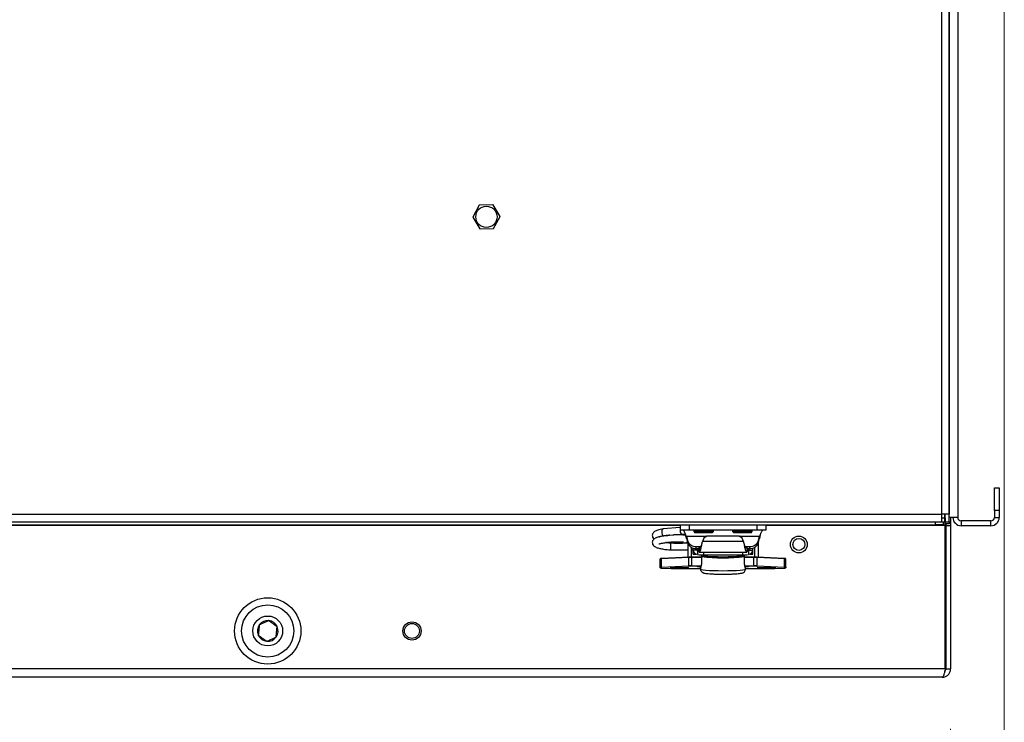
# Model space of a CAD drawing. Units: inches. Extents: x 0.4 to 16.6, y 0.2 to 10.8.
# Drawn here: x 6.3 to 6.9, y 6.5 to 7 of the extents above; entities that cross this region are included whole.
import ezdxf

# ---------------------------------------------------------------- set-up
doc = ezdxf.new("R2010")
doc.units = ezdxf.units.IN
doc.header["$MEASUREMENT"] = 0
doc.styles.add('SLDTEXTSTYLE0', font='TXT', dxfattribs={"width": 0.75})
doc.dimstyles.new('SLDDIMSTYLE0', dxfattribs={"dimtxt": 0.137795, "dimasz": 0.14, "dimexe": 0, "dimexo": 0.0625, "dimgap": 0.034449, "dimtad": 1, "dimlfac": 20, "dimrnd": 1e-09, "dimzin": 12, "dimdsep": 46, "dimtxsty": 'SLDTEXTSTYLE0', "dimblk1": 'CLOSED', "dimblk2": 'CLOSED', "dimsah": 1, "dimcen": 0.09, "dimadec": 0, "dimazin": 3, "dimtfac": 1, "dimtofl": 0, "dimtmove": 0, "dimatfit": 3, "dimldrblk": 'CLOSED', "dimfxl": 0, "dimfrac": 2, "dimtolj": 1, "dimtzin": 12, "dimarcsym": 0})
doc.dimstyles.new('SLDDIMSTYLE1', dxfattribs={"dimtxt": 0.137795, "dimasz": 0.14, "dimexe": 0, "dimexo": 0.0625, "dimgap": 0.034449, "dimtad": 1, "dimlfac": 20, "dimrnd": 1e-09, "dimzin": 4, "dimdsep": 46, "dimtxsty": 'SLDTEXTSTYLE0', "dimblk1": 'CLOSED', "dimblk2": 'CLOSED', "dimsah": 1, "dimcen": 0.09, "dimadec": 0, "dimazin": 1, "dimtfac": 1, "dimtofl": 0, "dimtmove": 0, "dimatfit": 3, "dimldrblk": 'CLOSED', "dimfxl": 0, "dimfrac": 2, "dimtolj": 1, "dimtzin": 12, "dimarcsym": 0})

# ---------------------------------------------------------------- blocks, each defined once
blk = doc.blocks.new('_Closed')
at = {"color": 0, "linetype": 'ByBlock', "lineweight": -2}
for p, q in [((-1, 0.166667), (0, 0)), ((-1, 0.166667), (-1, -0.166667)), ((0, 0), (-1, -0.166667)), ((0, 0), (-1, 0))]:
    blk.add_line(p, q, dxfattribs=at)
blk = doc.blocks.new('_D_6')
at = {"color": 7, "linetype": 'Continuous', "lineweight": 0}
for p, q in [((4.20922, 6.49499), (4.20922, 5.85956)), ((6.90922, 6.49499), (6.90922, 5.85956)), ((5.36994, 6.32385), (5.32796, 6.32385)), ((5.32796, 6.32385), (5.32796, 6.1051)), ((5.7772, 6.32385), (5.81919, 6.32385)), ((5.81919, 6.32385), (5.81919, 6.1051)), ((5.32796, 6.1051), (5.36994, 6.1051)), ((5.81919, 6.1051), (5.7772, 6.1051)), ((4.20922, 5.89893), (6.90922, 5.89893))]:
    blk.add_line(p, q, dxfattribs=at)
at = {"color": 7, "linetype": 'Continuous', "lineweight": 18, "xscale": 0.14, "yscale": 0.14, "rotation": 180.0000000000003}
blk.add_blockref('_Closed', (4.20922, 5.89893), dxfattribs=at)
at = {"color": 7, "linetype": 'Continuous', "lineweight": 18, "xscale": 0.14, "yscale": 0.14}
blk.add_blockref('_Closed', (6.90922, 5.89893), dxfattribs=at)
at = {"color": 7, "linetype": 'Continuous', "lineweight": 18, "char_height": 0.137795, "attachment_point": 1, "style": 'SLDTEXTSTYLE0'}
for s, insert in [('1372', (5.36994, 6.28273)), ('54.00', (5.34449, 6.07656))]:
    blk.add_mtext(s, dxfattribs=dict(at, insert=insert))
blk = doc.blocks.new('_D_7')
at = {"color": 7, "linetype": 'Continuous', "lineweight": 0}
for p, q in [((6.9446, 7.44089), (6.9446, 5.33952)), ((4.16082, 6.7763), (4.16082, 5.33952)), ((5.37041, 5.8038), (5.32843, 5.8038)), ((5.32843, 5.8038), (5.32843, 5.58505)), ((5.77767, 5.8038), (5.81966, 5.8038)), ((5.81966, 5.8038), (5.81966, 5.58505)), ((5.32843, 5.58505), (5.37041, 5.58505)), ((5.81966, 5.58505), (5.77767, 5.58505)), ((4.16082, 5.37889), (6.9446, 5.37889))]:
    blk.add_line(p, q, dxfattribs=at)
at = {"color": 7, "linetype": 'Continuous', "lineweight": 18, "xscale": 0.14, "yscale": 0.14, "rotation": 180.0000000000007}
blk.add_blockref('_Closed', (4.16082, 5.37889), dxfattribs=at)
at = {"color": 7, "linetype": 'Continuous', "lineweight": 18, "xscale": 0.14, "yscale": 0.14}
blk.add_blockref('_Closed', (6.9446, 5.37889), dxfattribs=at)
at = {"color": 7, "linetype": 'Continuous', "lineweight": 18, "char_height": 0.137795, "attachment_point": 1, "style": 'SLDTEXTSTYLE0'}
for s, insert in [('1414', (5.37041, 5.76268)), ('55.68', (5.34496, 5.55651))]:
    blk.add_mtext(s, dxfattribs=dict(at, insert=insert))

msp = doc.modelspace()

# ---------------------------------------------------------------- linework, layer by layer
at = {"color": 7, "linetype": 'Continuous', "lineweight": 25}
for p, q in [((6.90337, 6.63621), (6.90337, 7.58918)), ((6.90826, 7.58918), (6.90826, 6.63621)), ((6.90837, 6.63421), (6.90837, 7.4838)), ((6.91387, 7.48702), (6.91387, 6.63421)), ((6.91387, 6.93273), (6.91387, 6.93263)), ((6.91387, 6.92379), (6.91387, 6.92368)), ((6.59865, 6.83977), (6.59442, 6.832)), ((6.60759, 6.84005), (6.59876, 6.83983)), ((6.61231, 6.83245), (6.6077, 6.83999)), ((6.60808, 6.82456), (6.61231, 6.83233)), ((6.59443, 6.83188), (6.59904, 6.82434)), ((6.59914, 6.82428), (6.60798, 6.8245)), ((6.93807, 6.63871), (6.93807, 6.65371)), ((6.93807, 6.65371), (6.94122, 6.65371)), ((6.94122, 6.65371), (6.94122, 6.63871)), ((6.94122, 6.63871), (6.93807, 6.63871)), ((6.93807, 6.63871), (6.93807, 6.63421)), ((6.94122, 6.63871), (6.94122, 6.63421)), ((4.21507, 6.63621), (6.90337, 6.63621)), ((4.21921, 6.63132), (6.89921, 6.63132)), ((6.89921, 6.6293), (6.89921, 6.63132)), ((6.89921, 6.63132), (6.89971, 6.63132)), ((6.89971, 6.63132), (6.90337, 6.63132)), ((6.90337, 6.63132), (6.90337, 6.63621)), ((6.90826, 6.63621), (6.90337, 6.63621)), ((6.90337, 6.63386), (6.90522, 6.63386)), ((6.90337, 6.63132), (6.90522, 6.63132)), ((6.90421, 6.63132), (6.90421, 6.6293)), ((6.90421, 6.63121), (6.90571, 6.63121)), ((6.90522, 6.63621), (6.90522, 6.63386)), ((6.90522, 6.63386), (6.90522, 6.63132)), ((6.90522, 6.63386), (6.90572, 6.63386)), ((6.90571, 6.63386), (6.90571, 6.63121)), ((6.90571, 6.62886), (6.90571, 6.63121)), ((6.90572, 6.63132), (6.90572, 6.63621)), ((6.90572, 6.63132), (6.90826, 6.63132)), ((6.90572, 6.62982), (6.90572, 6.63132)), ((6.90826, 6.63132), (6.90826, 6.63621)), ((6.90826, 6.63421), (6.90837, 6.63421)), ((6.90826, 6.63132), (6.90826, 6.62982)), ((6.90826, 6.63121), (6.90922, 6.63121)), ((6.91387, 6.63421), (6.90837, 6.63421)), ((6.90922, 6.63421), (6.90922, 6.63121)), ((6.90922, 6.63121), (6.90922, 6.62886)), ((6.91622, 6.63186), (6.91622, 6.62871)), ((6.93572, 6.63186), (6.91622, 6.63186)), ((6.93572, 6.62871), (6.93572, 6.63186)), ((6.93807, 6.63421), (6.94122, 6.63421)), ((4.21921, 6.6293), (6.89921, 6.6293)), ((6.73106, 6.62886), (5.58736, 6.62886)), ((6.73106, 6.62749), (6.71982, 6.62658)), ((6.73106, 6.6293), (6.73106, 6.62576)), ((6.73696, 6.62576), (6.73106, 6.62576)), ((6.73696, 6.6293), (6.73696, 6.62576)), ((6.78145, 6.62576), (6.73696, 6.62576)), ((6.73992, 6.62576), (6.73992, 6.62482)), ((6.73992, 6.62482), (6.74073, 6.62401)), ((6.75292, 6.62482), (6.73992, 6.62482)), ((6.75211, 6.62401), (6.75292, 6.62482)), ((6.75292, 6.62482), (6.75292, 6.62576)), ((6.76551, 6.62576), (6.76551, 6.62482)), ((6.76551, 6.62482), (6.76632, 6.62401)), ((6.77771, 6.62482), (6.76551, 6.62482)), ((6.7777, 6.62401), (6.77851, 6.62482)), ((6.77851, 6.62482), (6.77771, 6.62482)), ((6.77851, 6.62482), (6.77851, 6.62576)), ((6.78145, 6.6293), (6.78145, 6.62576)), ((6.78736, 6.62576), (6.78145, 6.62576)), ((6.78736, 6.6293), (6.78736, 6.62576)), ((6.90571, 6.62886), (6.78736, 6.62886)), ((6.90421, 6.6293), (6.89921, 6.6293)), ((6.90571, 6.53436), (6.90571, 6.62886)), ((6.90826, 6.62982), (6.90572, 6.62982)), ((6.90607, 6.62982), (6.90607, 6.62886)), ((6.90607, 6.62886), (6.90922, 6.62886)), ((6.90607, 6.62886), (6.90607, 6.53436)), ((6.90922, 6.62886), (6.90922, 6.53436)), ((6.93572, 6.62871), (6.91622, 6.62871)), ((6.72019, 6.62207), (6.72242, 6.62225)), ((6.72424, 6.6224), (6.73226, 6.62305)), ((6.73511, 6.62037), (6.73511, 6.6217)), ((6.73511, 6.6217), (6.7359, 6.61897)), ((6.73511, 6.6217), (6.74865, 6.6217)), ((6.73511, 6.62037), (6.7359, 6.61764)), ((6.7359, 6.61764), (6.7359, 6.61897)), ((6.75211, 6.62401), (6.74073, 6.62401)), ((6.74608, 6.61934), (6.74574, 6.61832)), ((6.7727, 6.61832), (6.74574, 6.61832)), ((6.76859, 6.62187), (6.74985, 6.62187)), ((6.777, 6.62401), (6.76632, 6.62401)), ((6.76979, 6.6217), (6.78331, 6.6217)), ((6.7727, 6.61832), (6.77236, 6.61934)), ((6.7777, 6.62401), (6.777, 6.62401)), ((6.78252, 6.61897), (6.78331, 6.6217)), ((6.78252, 6.61764), (6.78331, 6.62037)), ((6.78252, 6.61764), (6.78252, 6.61897)), ((6.78331, 6.6217), (6.78331, 6.62037)), ((6.72777, 6.61725), (6.72474, 6.61725)), ((6.72474, 6.6172), (6.72474, 6.61531)), ((6.72474, 6.61531), (6.72474, 6.61274)), ((6.72474, 6.61272), (6.73599, 6.61272)), ((6.73599, 6.61725), (6.73121, 6.61725)), ((6.73599, 6.61736), (6.73599, 6.60788)), ((6.73835, 6.61449), (6.73835, 6.60795)), ((6.73835, 6.61272), (6.73953, 6.61272)), ((6.73953, 6.61269), (6.73953, 6.61393)), ((6.74189, 6.61269), (6.73953, 6.61269)), ((6.73953, 6.61233), (6.73953, 6.61269)), ((6.73953, 6.60996), (6.73953, 6.61233)), ((6.73953, 6.61233), (6.73955, 6.61233)), ((6.7416, 6.61358), (6.7416, 6.61491)), ((6.7416, 6.61491), (6.74455, 6.61491)), ((6.7416, 6.61358), (6.74347, 6.61358)), ((6.74189, 6.61269), (6.74189, 6.61358)), ((6.74347, 6.61252), (6.74239, 6.61252)), ((6.74239, 6.6122), (6.74239, 6.61252)), ((6.74249, 6.6122), (6.74239, 6.6122)), ((6.74239, 6.6122), (6.74239, 6.60984)), ((6.74249, 6.6121), (6.74249, 6.6122)), ((6.74249, 6.6121), (6.74249, 6.60974)), ((6.74347, 6.61424), (6.74347, 6.61426)), ((6.74359, 6.61422), (6.74347, 6.61424)), ((6.74347, 6.61424), (6.74347, 6.6113)), ((6.74359, 6.61127), (6.74359, 6.61422)), ((6.77389, 6.61491), (6.77681, 6.61491)), ((6.77497, 6.61424), (6.77485, 6.61422)), ((6.77485, 6.61422), (6.77485, 6.61127)), ((6.77497, 6.61426), (6.77497, 6.61424)), ((6.77497, 6.61424), (6.77497, 6.6113)), ((6.77497, 6.61358), (6.77681, 6.61358)), ((6.77605, 6.61252), (6.77497, 6.61252)), ((6.77595, 6.6122), (6.77605, 6.6122)), ((6.77595, 6.6121), (6.77595, 6.6122)), ((6.77595, 6.6121), (6.77595, 6.60974)), ((6.77605, 6.6122), (6.77605, 6.61252)), ((6.77605, 6.6122), (6.77605, 6.60984)), ((6.77654, 6.61269), (6.77654, 6.61358)), ((6.77654, 6.61269), (6.7789, 6.61269)), ((6.77681, 6.61358), (6.77681, 6.61491)), ((6.7789, 6.61233), (6.77888, 6.61233)), ((6.7789, 6.61269), (6.7789, 6.61394)), ((6.7789, 6.61233), (6.7789, 6.61269)), ((6.7789, 6.60996), (6.7789, 6.61233)), ((6.78008, 6.6145), (6.78008, 6.60795)), ((6.78245, 6.61741), (6.78245, 6.60788)), ((6.71788, 6.60139), (6.71788, 6.6069)), ((6.7367, 6.60773), (6.71874, 6.60698)), ((6.71874, 6.60147), (6.71874, 6.60698)), ((6.73683, 6.60792), (6.71887, 6.60717)), ((6.7367, 6.60222), (6.7367, 6.60773)), ((6.73684, 6.60792), (6.73683, 6.60792)), ((6.74503, 6.60795), (6.73879, 6.60795)), ((6.73879, 6.60795), (6.73879, 6.60776)), ((6.73879, 6.60225), (6.73879, 6.60776)), ((6.74503, 6.60776), (6.73879, 6.60776)), ((6.73953, 6.60996), (6.74156, 6.60996)), ((6.74239, 6.60984), (6.74249, 6.60984)), ((6.74359, 6.61127), (6.74347, 6.6113)), ((6.74358, 6.61126), (6.77486, 6.61126)), ((6.74503, 6.60904), (6.74503, 6.60846)), ((6.74503, 6.60846), (6.74503, 6.60461)), ((6.74504, 6.60845), (6.74504, 6.6046)), ((6.74542, 6.60901), (6.74542, 6.60885)), ((6.74665, 6.60885), (6.74542, 6.60885)), ((6.74665, 6.60885), (6.74542, 6.60885)), ((6.74542, 6.60885), (6.74542, 6.60885)), ((6.74642, 6.61126), (6.74642, 6.60945)), ((6.74642, 6.60945), (6.77201, 6.60945)), ((6.74665, 6.60885), (6.74665, 6.60885)), ((6.75051, 6.6085), (6.75051, 6.60842)), ((6.76793, 6.60842), (6.76793, 6.60851)), ((6.77301, 6.60885), (6.77178, 6.60885)), ((6.77301, 6.60885), (6.77178, 6.60885)), ((6.77178, 6.60885), (6.77178, 6.60885)), ((6.77201, 6.61126), (6.77201, 6.60945)), ((6.77301, 6.60885), (6.77301, 6.60901)), ((6.77301, 6.60885), (6.77301, 6.60885)), ((6.77339, 6.6046), (6.77339, 6.60845)), ((6.77341, 6.60846), (6.77341, 6.60904)), ((6.77341, 6.60461), (6.77341, 6.60846)), ((6.77965, 6.60795), (6.77341, 6.60795)), ((6.77965, 6.60776), (6.77341, 6.60776)), ((6.77497, 6.6113), (6.77485, 6.61127)), ((6.77605, 6.60984), (6.77595, 6.60984)), ((6.77688, 6.60996), (6.7789, 6.60996)), ((6.77965, 6.60776), (6.77965, 6.60795)), ((6.77965, 6.60225), (6.77965, 6.60776)), ((6.79956, 6.60717), (6.7816, 6.60792)), ((6.7816, 6.60792), (6.7816, 6.60792)), ((6.78174, 6.60222), (6.78174, 6.60773)), ((6.79969, 6.60698), (6.78174, 6.60773)), ((6.79969, 6.60147), (6.79969, 6.60698)), ((6.80056, 6.60139), (6.80056, 6.6069)), ((6.71788, 6.60104), (6.71788, 6.60139)), ((6.71808, 6.60119), (6.71808, 6.60084)), ((6.71874, 6.60147), (6.7367, 6.60222)), ((6.71887, 6.60076), (6.72502, 6.60051)), ((6.71888, 6.60076), (6.71887, 6.60076)), ((6.73684, 6.60202), (6.71888, 6.60127)), ((6.71888, 6.60076), (6.72503, 6.60051)), ((6.72503, 6.60051), (6.72502, 6.60051)), ((6.72698, 6.60048), (6.74445, 6.60048)), ((6.72698, 6.60048), (6.72698, 6.60048)), ((6.72698, 6.60048), (6.74445, 6.60048)), ((6.73879, 6.60225), (6.73879, 6.60205)), ((6.73879, 6.60225), (6.74487, 6.60225)), ((6.74481, 6.60205), (6.73879, 6.60205)), ((6.74338, 6.60182), (6.74435, 6.60175)), ((6.74445, 6.60094), (6.74445, 6.59992)), ((6.77362, 6.60225), (6.77965, 6.60225)), ((6.77965, 6.60205), (6.77366, 6.60205)), ((6.77398, 6.59992), (6.77398, 6.60094)), ((6.77398, 6.60048), (6.79146, 6.60048)), ((6.77398, 6.60048), (6.79146, 6.60048)), ((6.77965, 6.60205), (6.77965, 6.60225)), ((6.79955, 6.60127), (6.7816, 6.60202)), ((6.78174, 6.60222), (6.79969, 6.60147)), ((6.79146, 6.60048), (6.79146, 6.60048)), ((6.79341, 6.60051), (6.79955, 6.60076)), ((6.79341, 6.60051), (6.79342, 6.60051)), ((6.79342, 6.60051), (6.79956, 6.60076)), ((6.79955, 6.60076), (6.79956, 6.60076)), ((6.80036, 6.60084), (6.80036, 6.60119)), ((6.80056, 6.60139), (6.80056, 6.60104)), ((6.90571, 6.53436), (4.21272, 6.53436)), ((6.90607, 6.53436), (6.90922, 6.53436)), ((6.90372, 6.52886), (4.21472, 6.52886))]:
    msp.add_line(p, q, dxfattribs=at)
at = {"color": 7, "linetype": 'Continuous', "lineweight": 25, "flags": 128}
for points in [[(6.71891, 6.62462), (6.719, 6.62374), (6.71923, 6.62295), (6.71959, 6.62237), (6.72, 6.62209), (6.72019, 6.62207)], [(6.73106, 6.62637), (6.73099, 6.62559), (6.73107, 6.62471), (6.73131, 6.62392), (6.73166, 6.62334), (6.73208, 6.62306), (6.73226, 6.62305)], [(6.74504, 6.60845), (6.74503, 6.60846), (6.74503, 6.60846)], [(6.74674, 6.60884), (6.74673, 6.60884), (6.74665, 6.60885)], [(6.77169, 6.60884), (6.77171, 6.60884), (6.77178, 6.60885)], [(6.77341, 6.60846), (6.77341, 6.60846), (6.77339, 6.60845)], [(6.73058, 6.60125), (6.73266, 6.60123), (6.7345, 6.60119), (6.73586, 6.60112), (6.73659, 6.60104), (6.73659, 6.60095), (6.73586, 6.60087), (6.7345, 6.6008), (6.73266, 6.60076), (6.73058, 6.60074), (6.72849, 6.60076), (6.72665, 6.6008), (6.72529, 6.60087), (6.72457, 6.60095), (6.72457, 6.60104), (6.72529, 6.60112), (6.72665, 6.60119), (6.72849, 6.60123), (6.73058, 6.60125)], [(6.7426, 6.60167), (6.7424, 6.60171), (6.74239, 6.60174), (6.74256, 6.60177), (6.74291, 6.6018), (6.74341, 6.60182), (6.74404, 6.60184), (6.74465, 6.60185)], [(6.74461, 6.60152), (6.74424, 6.60154), (6.7426, 6.60167)], [(6.75922, 6.59885), (6.75604, 6.59888), (6.75302, 6.59895), (6.75028, 6.59907), (6.74796, 6.59923), (6.74617, 6.59942), (6.74499, 6.59964), (6.74448, 6.59987), (6.74445, 6.59992)], [(6.74504, 6.6046), (6.74503, 6.60461), (6.74503, 6.60461)], [(6.77398, 6.59992), (6.77396, 6.59987), (6.77344, 6.59964), (6.77226, 6.59942), (6.77047, 6.59923), (6.76815, 6.59907), (6.76542, 6.59895), (6.76239, 6.59888), (6.75922, 6.59885)], [(6.77341, 6.60461), (6.77341, 6.60461), (6.77339, 6.6046)], [(6.77371, 6.60185), (6.77439, 6.60184), (6.77502, 6.60182), (6.77552, 6.6018), (6.77587, 6.60177), (6.77605, 6.60174), (6.77603, 6.60171), (6.77584, 6.60167)], [(6.77584, 6.60167), (6.77419, 6.60154), (6.77386, 6.60152)], [(6.774, 6.60174), (6.77403, 6.60175), (6.77505, 6.60182)], [(6.78786, 6.60125), (6.78995, 6.60123), (6.79178, 6.60119), (6.79314, 6.60112), (6.79387, 6.60104), (6.79387, 6.60095), (6.79314, 6.60087), (6.79178, 6.6008), (6.78995, 6.60076), (6.78786, 6.60074), (6.78577, 6.60076), (6.78394, 6.6008), (6.78257, 6.60087), (6.78185, 6.60095), (6.78185, 6.60104), (6.78257, 6.60112), (6.78394, 6.60119), (6.78577, 6.60123), (6.78786, 6.60125)]]:
    msp.add_lwpolyline(points, dxfattribs=at)
at = {"color": 7, "linetype": 'Continuous', "lineweight": 25}
for centre, radius in [((6.60337, 6.83217), 0.00702), ((6.80922, 6.61636), 0.00555), ((6.80922, 6.61636), 0.00394), ((6.45922, 6.55936), 0.02187), ((6.45922, 6.55936), 0.01722), ((6.45922, 6.55936), 0.00984), ((6.55427, 6.55936), 0.00602), ((6.55427, 6.55936), 0.00492)]:
    msp.add_circle(centre, radius, dxfattribs=at)
for centre, radius, start, end in [((6.60337, 6.83217), 0.00894, 121.04009, 121.80264), ((6.60337, 6.83217), 0.00894, 61.04009, 61.80264), ((6.60337, 6.83217), 0.00894, 1.04009, 1.80264), ((6.60337, 6.83217), 0.00894, 181.04009, 181.80264), ((6.60337, 6.83217), 0.00894, 241.04009, 241.80264), ((6.60337, 6.83217), 0.00894, 301.04009, 301.80264), ((6.91622, 6.63421), 0.0055, 180, 270), ((6.91622, 6.63421), 0.00235, 180, 270), ((6.93572, 6.63421), 0.0055, 270, 0), ((6.93572, 6.63421), 0.00235, 270, 0), ((6.72057, 6.62504), 0.00171, 116.00736, 194.3718), ((6.74147, 6.62076), 0.00585, 197.79581, 271.34405), ((6.74973, 6.61796), 0.0039, 88.27682, 159.42335), ((6.7687, 6.61796), 0.0039, 20.57665, 91.72318), ((6.77695, 6.62076), 0.00585, 268.65595, 342.20419), ((6.74147, 6.61943), 0.00585, 197.79581, 271.34405), ((6.74238, 6.61269), 0.00285, 180.07587, 270.07567), ((6.74239, 6.61269), 0.000491, 180.07587, 270.07567), ((6.74339, 6.61415), 0.00225, 246.24004, 272.00411), ((6.77504, 6.61415), 0.00225, 267.99589, 293.75996), ((6.77605, 6.61269), 0.000491, 269.92433, 359.92413), ((6.77605, 6.61269), 0.00285, 269.92433, 359.92413), ((6.77695, 6.61943), 0.00585, 268.65595, 342.20419), ((6.71862, 6.60382), 0.00316, 87.8158, 103.60399), ((6.71877, 6.60422), 0.00295, 87.8158, 103.60399), ((6.71891, 6.60701), 0.000171, 102.78811, 188.27922), ((6.73687, 6.60775), 0.000171, 102.78811, 188.27922), ((6.73866, 6.55431), 0.05345, 89.86346, 92.10219), ((6.73867, 6.55807), 0.04988, 89.86346, 92.10219), ((6.74544, 6.62322), 0.0138, 257.62311, 274.06829), ((6.74533, 6.61055), 0.00154, 258.47508, 273.21632), ((6.74542, 6.60846), 0.000394, 90, 180), ((6.74544, 6.60846), 0.000395, 92.49283, 180.83749), ((6.75922, 6.72156), 0.114, 262.85691, 277.14309), ((6.75922, 6.71895), 0.11096, 262.85691, 277.14309), ((6.74665, 6.60846), 0.000394, 77.19835, 90), ((6.75922, 6.71275), 0.10466, 263.10579, 276.89421), ((6.77178, 6.60846), 0.000394, 90, 102.80165), ((6.77299, 6.62322), 0.0138, 265.93171, 282.37689), ((6.77313, 6.61014), 0.00113, 264.11662, 284.19197), ((6.77301, 6.60846), 0.000394, 0, 90), ((6.773, 6.60846), 0.000395, 359.16251, 87.50717), ((6.77977, 6.55807), 0.04988, 87.89781, 90.13654), ((6.77978, 6.55431), 0.05345, 87.89781, 90.13654), ((6.78157, 6.60775), 0.000171, 351.72078, 77.21189), ((6.79966, 6.60422), 0.00295, 76.39601, 92.1842), ((6.79952, 6.60701), 0.000171, 351.72078, 77.21189), ((6.79981, 6.60382), 0.00316, 76.39601, 92.1842), ((6.71862, 6.59831), 0.00316, 87.8158, 103.60399), ((6.71808, 6.60139), 0.000197, 180.0246, 270.02458), ((6.71808, 6.60104), 0.000197, 180.0246, 270.02458), ((6.71877, 6.59832), 0.00295, 87.8158, 103.60399), ((6.71877, 6.60371), 0.00295, 256.39601, 272.1842), ((6.71893, 6.60145), 0.000184, 172.6631, 256.35869), ((6.72686, 6.65036), 0.04988, 267.89781, 270.13654), ((6.73058, 6.68688), 0.08595, 266.32475, 273.67525), ((6.73866, 6.54881), 0.05345, 89.86346, 92.10219), ((6.73688, 6.60219), 0.000184, 172.6631, 256.35869), ((6.73867, 6.55217), 0.04988, 89.86346, 92.10219), ((6.74259, 6.60186), 0.000186, 272.21297, 336.46889), ((6.77584, 6.60186), 0.000186, 203.53111, 267.78703), ((6.77978, 6.54881), 0.05345, 87.89781, 90.13654), ((6.77977, 6.55217), 0.04988, 87.89781, 90.13654), ((6.78155, 6.60219), 0.000184, 283.64131, 7.3369), ((6.78786, 6.68688), 0.08595, 266.32476, 273.67524), ((6.79158, 6.65036), 0.04988, 269.86346, 272.10219), ((6.79951, 6.60145), 0.000184, 283.64131, 7.3369), ((6.79966, 6.59832), 0.00295, 76.39601, 92.1842), ((6.79966, 6.60371), 0.00295, 267.8158, 283.60399), ((6.79981, 6.59831), 0.00316, 76.39601, 92.1842), ((6.80036, 6.60139), 0.000197, 269.97542, 359.9754), ((6.80036, 6.60104), 0.000197, 269.97542, 359.9754), ((6.45922, 6.55936), 0.00682, 84.52997, 144.52997), ((6.45922, 6.55936), 0.00682, 24.52997, 84.52997), ((6.45922, 6.55936), 0.00682, 144.52997, 204.52997), ((6.45922, 6.55936), 0.00682, 324.52997, 24.52997), ((6.45922, 6.55936), 0.00682, 204.52997, 264.52997), ((6.45922, 6.55936), 0.00682, 264.52997, 324.52997)]:
    msp.add_arc(centre, radius, start, end, dxfattribs=at)
for points, knots in [([(6.71978, 6.62658), (6.71852, 6.62633), (6.71624, 6.62588), (6.71405, 6.62484), (6.71295, 6.62385), (6.71255, 6.62233), (6.71278, 6.6212), (6.71339, 6.62026), (6.71387, 6.61995), (6.71396, 6.6199)], [0, 0, 0, 0, 0.250508, 0.450985, 0.651906, 0.735147, 0.849594, 0.972371, 1, 1, 1, 1]), ([(6.71978, 6.62191), (6.71852, 6.62166), (6.71624, 6.62121), (6.71405, 6.62017), (6.71295, 6.61917), (6.71256, 6.61765), (6.71277, 6.61651), (6.71363, 6.61534), (6.71503, 6.61447), (6.7168, 6.61386), (6.71942, 6.61331), (6.72209, 6.61293), (6.724, 6.6128), (6.72474, 6.61275)], [0, 0, 0, 0, 0.13984, 0.251751, 0.36391, 0.410378, 0.474265, 0.542802, 0.607216, 0.719094, 0.811661, 0.925938, 1, 1, 1, 1]), ([(6.71701, 6.62141), (6.71701, 6.6214), (6.71702, 6.62132), (6.71763, 6.62157), (6.71876, 6.62182), (6.71972, 6.62199), (6.72023, 6.62208)], [0, 0, 0, 0, 0.076072, 0.450226, 0.704617, 1, 1, 1, 1]), ([(6.72365, 6.62236), (6.72325, 6.62233), (6.7219, 6.62222), (6.72066, 6.62204), (6.71978, 6.62191)], [0, 0, 0, 0, 0.289074, 1, 1, 1, 1]), ([(6.72023, 6.6174), (6.72113, 6.61754), (6.72286, 6.61779), (6.72561, 6.61803), (6.72798, 6.61816), (6.72985, 6.61818), (6.73125, 6.61816), (6.73243, 6.61813), (6.73317, 6.61807), (6.73324, 6.61809), (6.73325, 6.6181)], [0, 0, 0, 0, 0.169347, 0.328777, 0.470964, 0.592626, 0.700773, 0.796288, 0.941684, 1, 1, 1, 1]), ([(6.72424, 6.6224), (6.72415, 6.62239), (6.72372, 6.62236), (6.72323, 6.62234), (6.72284, 6.6223), (6.72275, 6.62229), (6.72272, 6.62228), (6.72272, 6.62228), (6.72273, 6.62228), (6.72274, 6.62228), (6.72277, 6.62228), (6.72283, 6.62228), (6.72288, 6.62229), (6.72291, 6.62229)], [0, 0, 0, 0, 0.136178, 0.664094, 0.794021, 0.859406, 0.873066, 0.886873, 0.896273, 0.905657, 0.920358, 0.949262, 1, 1, 1, 1]), ([(6.73476, 6.62221), (6.73441, 6.62231), (6.73358, 6.62257), (6.73214, 6.62259), (6.72994, 6.62268), (6.72779, 6.62265), (6.72659, 6.62258), (6.72609, 6.62255)], [0, 0, 0, 0, 0.156459, 0.37573, 0.677705, 0.865468, 1, 1, 1, 1]), ([(6.72953, 6.61721), (6.72994, 6.61721), (6.73172, 6.61721), (6.73381, 6.61737), (6.73514, 6.61756), (6.73578, 6.61798), (6.73588, 6.61804)], [0, 0, 0, 0, 0.139506, 0.604209, 0.939636, 1, 1, 1, 1]), ([(6.73226, 6.62305), (6.73275, 6.62309), (6.73357, 6.62315), (6.73427, 6.62325), (6.73455, 6.62328)], [0, 0, 0, 0, 0.604249, 1, 1, 1, 1]), ([(6.73511, 6.62037), (6.73501, 6.62088), (6.73484, 6.62175), (6.73467, 6.62267), (6.7346, 6.62306)], [0, 0, 0, 0, 0.5782728, 1, 1, 1, 1]), ([(6.78382, 6.62306), (6.78375, 6.62267), (6.78358, 6.62175), (6.7834, 6.62088), (6.78331, 6.62037)], [0, 0, 0, 0, 0.421727, 1, 1, 1, 1]), ([(6.71701, 6.61674), (6.71701, 6.61673), (6.71702, 6.61664), (6.71763, 6.61689), (6.71876, 6.61714), (6.71972, 6.61731), (6.72023, 6.6174)], [0, 0, 0, 0, 0.076072, 0.450226, 0.704617, 1, 1, 1, 1]), ([(6.72475, 6.61726), (6.72386, 6.61733), (6.72275, 6.61742), (6.72181, 6.61756), (6.72162, 6.61759)], [0, 0, 0, 0, 0.797261, 1, 1, 1, 1]), ([(6.72209, 6.61766), (6.72223, 6.61764), (6.72307, 6.61752), (6.724, 6.61747), (6.72476, 6.61742)], [0, 0, 0, 0, 0.1693857, 1, 1, 1, 1]), ([(6.72476, 6.61742), (6.72543, 6.61736), (6.72649, 6.61726), (6.72748, 6.61724), (6.72785, 6.61724)], [0, 0, 0, 0, 0.62364, 1, 1, 1, 1]), ([(6.72824, 6.61723), (6.72861, 6.61721), (6.72904, 6.6172), (6.7295, 6.6172), (6.7296, 6.61721), (6.72964, 6.61721), (6.72965, 6.61722)], [0, 0, 0, 0, 0.783848, 0.899896, 0.957446, 1, 1, 1, 1]), ([(6.74359, 6.61422), (6.74368, 6.61422), (6.74386, 6.61422), (6.74412, 6.61439), (6.74439, 6.61467), (6.74466, 6.61506), (6.74493, 6.61553), (6.74513, 6.61589), (6.74523, 6.61609), (6.74524, 6.61612)], [0, 0, 0, 0, 0.1623578, 0.3247156, 0.4870735, 0.6494313, 0.8117891, 0.9741469, 1, 1, 1, 1]), ([(6.77319, 6.61612), (6.7732, 6.61609), (6.77331, 6.61589), (6.7735, 6.61553), (6.77377, 6.61506), (6.77404, 6.61467), (6.77431, 6.61439), (6.77458, 6.61422), (6.77476, 6.61422), (6.77485, 6.61422)], [0, 0, 0, 0, 0.025853, 0.188211, 0.350569, 0.512927, 0.675284, 0.837642, 1, 1, 1, 1]), ([(6.7449, 6.60948), (6.74502, 6.6094), (6.74536, 6.6092), (6.7459, 6.60904), (6.74675, 6.60885), (6.7482, 6.60867), (6.75026, 6.60851), (6.75274, 6.60838), (6.75548, 6.6083), (6.75769, 6.60827), (6.75944, 6.60827), (6.7612, 6.60828), (6.7636, 6.60832), (6.76626, 6.60841), (6.76862, 6.60854), (6.77057, 6.60871), (6.77196, 6.60888), (6.77277, 6.60914), (6.77329, 6.60926), (6.77351, 6.60946), (6.77353, 6.60948)], [0, 0, 0, 0, 0.0183809, 0.051639, 0.1084177, 0.181413, 0.2586992, 0.3328707, 0.4061626, 0.4791424, 0.500126, 0.5382087, 0.610995, 0.6839682, 0.7571863, 0.8309759, 0.9062992, 0.9684729, 0.997991, 1, 1, 1, 1]), ([(6.74447, 6.60094), (6.74446, 6.60094), (6.74445, 6.60093), (6.74452, 6.60121), (6.74461, 6.60162), (6.74463, 6.60176)], [0, 0, 0, 0, 0.168815, 0.729096, 1, 1, 1, 1]), ([(6.74504, 6.6046), (6.74503, 6.60416), (6.745, 6.60329), (6.74482, 6.60215), (6.74462, 6.60132), (6.74447, 6.60087), (6.74447, 6.60092), (6.74447, 6.60094)], [0, 0, 0, 0, 0.206377, 0.413727, 0.628053, 0.847834, 1, 1, 1, 1]), ([(6.7445, 6.59993), (6.74449, 6.59979), (6.74446, 6.59936), (6.74474, 6.59874), (6.74518, 6.5982), (6.74566, 6.59786), (6.74616, 6.59764), (6.7468, 6.59745), (6.74778, 6.59728), (6.74941, 6.5971), (6.75155, 6.59696), (6.75409, 6.59685), (6.75669, 6.59679), (6.75843, 6.59678), (6.75922, 6.59678)], [0, 0, 0, 0, 0.021002, 0.062821, 0.098707, 0.133675, 0.174381, 0.240625, 0.359218, 0.489105, 0.62609, 0.758812, 0.89021, 1, 1, 1, 1]), ([(6.75922, 6.59678), (6.75971, 6.59678), (6.76114, 6.59679), (6.76348, 6.59683), (6.76606, 6.59692), (6.76833, 6.59705), (6.77019, 6.59722), (6.77138, 6.59739), (6.77214, 6.59759), (6.77275, 6.59783), (6.7734, 6.59833), (6.77388, 6.59906), (6.77394, 6.59961), (6.77396, 6.59988)], [0, 0, 0, 0, 0.068541, 0.199596, 0.331042, 0.463063, 0.596469, 0.733885, 0.810634, 0.86863, 0.91741, 0.960469, 1, 1, 1, 1]), ([(6.77397, 6.60094), (6.77397, 6.60092), (6.77399, 6.60082), (6.77389, 6.60108), (6.77371, 6.60171), (6.77351, 6.60273), (6.7734, 6.60377), (6.7734, 6.60441), (6.77339, 6.6046)], [0, 0, 0, 0, 0.0628638, 0.2715033, 0.4811061, 0.6958933, 0.9105213, 1, 1, 1, 1]), ([(6.45987, 6.56614), (6.45898, 6.56574), (6.45746, 6.56505), (6.45525, 6.56404), (6.45415, 6.56354), (6.45366, 6.56331)], [0, 0, 0, 0, 0.439128, 0.751376, 1, 1, 1, 1]), ([(6.46542, 6.56219), (6.46463, 6.56275), (6.46327, 6.56372), (6.46129, 6.56513), (6.4603, 6.56583), (6.45987, 6.56614)], [0, 0, 0, 0, 0.439128, 0.751376, 1, 1, 1, 1]), ([(6.45366, 6.56331), (6.45363, 6.56298), (6.45353, 6.56193), (6.45335, 6.55999), (6.45315, 6.55799), (6.45305, 6.55691), (6.45301, 6.55652)], [0, 0, 0, 0, 0.156025, 0.493707, 0.819058, 1, 1, 1, 1]), ([(6.46477, 6.5554), (6.46481, 6.55579), (6.46491, 6.55687), (6.4651, 6.55887), (6.46529, 6.5608), (6.46539, 6.56185), (6.46542, 6.56219)], [0, 0, 0, 0, 0.180942, 0.506293, 0.843975, 1, 1, 1, 1]), ([(6.45301, 6.55652), (6.45381, 6.55596), (6.45517, 6.55499), (6.45715, 6.55358), (6.45813, 6.55288), (6.45857, 6.55257)], [0, 0, 0, 0, 0.4391279, 0.751376, 1, 1, 1, 1]), ([(6.45857, 6.55257), (6.45946, 6.55297), (6.46098, 6.55367), (6.46318, 6.55467), (6.46428, 6.55518), (6.46477, 6.5554)], [0, 0, 0, 0, 0.439128, 0.751376, 1, 1, 1, 1]), ([(6.90571, 6.53436), (6.90563, 6.53399), (6.90555, 6.53364), (6.90538, 6.53293), (6.9053, 6.53258), (6.90513, 6.53192), (6.90505, 6.5316), (6.90488, 6.531), (6.9048, 6.53072), (6.90455, 6.52996), (6.90438, 6.52955), (6.90413, 6.52914), (6.90405, 6.52903), (6.90388, 6.52889), (6.9038, 6.52886), (6.90372, 6.52886)], [0, 0, 0, 0, 0.125, 0.125, 0.25, 0.25, 0.375, 0.375, 0.5, 0.5, 0.75, 0.75, 0.875, 0.875, 1, 1, 1, 1]), ([(6.90372, 6.52886), (6.90408, 6.52886), (6.90444, 6.52889), (6.90514, 6.52903), (6.90549, 6.52914), (6.90616, 6.52941), (6.90647, 6.52958), (6.90707, 6.52998), (6.90735, 6.53021), (6.90811, 6.53097), (6.90852, 6.53159), (6.90893, 6.53258), (6.90904, 6.53293), (6.90918, 6.53363), (6.90922, 6.53399), (6.90922, 6.53436)], [0, 0, 0, 0, 0.125, 0.125, 0.25, 0.25, 0.375, 0.375, 0.5, 0.5, 0.75, 0.75, 0.875, 0.875, 1, 1, 1, 1]), ([(6.90532, 6.53267), (6.90536, 6.53271), (6.90566, 6.53291), (6.90597, 6.53352), (6.90604, 6.53408), (6.90607, 6.53436)], [0, 0, 0, 0, 0.095203, 0.567503, 1, 1, 1, 1])]:
    msp.add_open_spline(points, degree=3, knots=knots, dxfattribs=at)
for points in [[(6.73511, 6.6217), (6.73501, 6.62193), (6.73481, 6.62239), (6.73452, 6.62312), (6.73422, 6.62382), (6.73393, 6.62447), (6.73363, 6.62502), (6.73334, 6.62544), (6.73304, 6.62571), (6.73284, 6.62574), (6.73275, 6.62576)], [(6.78567, 6.62576), (6.78557, 6.62574), (6.78537, 6.62571), (6.78508, 6.62544), (6.78478, 6.62502), (6.78449, 6.62447), (6.78419, 6.62382), (6.7839, 6.62312), (6.7836, 6.62239), (6.7834, 6.62193), (6.78331, 6.6217)], [(6.74359, 6.61127), (6.74368, 6.61127), (6.74386, 6.61128), (6.74412, 6.6117), (6.74439, 6.61241), (6.74466, 6.61338), (6.74493, 6.61455), (6.7452, 6.61582), (6.74547, 6.61712), (6.74565, 6.61792), (6.74574, 6.61832)], [(6.7727, 6.61832), (6.77278, 6.61792), (6.77296, 6.61712), (6.77323, 6.61582), (6.7735, 6.61455), (6.77377, 6.61338), (6.77404, 6.61241), (6.77431, 6.6117), (6.77458, 6.61128), (6.77476, 6.61127), (6.77485, 6.61127)]]:
    msp.add_open_spline(points, degree=3, dxfattribs=at)

# ---------------------------------------------------------------- dimensions: what is measured, and where the dimension line sits
at = {"color": 7, "linetype": 'Continuous', "lineweight": 18}
dim = msp.add_linear_dim(base=(6.9446, 5.37889), p1=(4.16082, 6.81567), p2=(6.9446, 7.48026), angle=0, dimstyle='SLDDIMSTYLE0', dxfattribs=at)
dim.commit()
dim.dimension.update_dxf_attribs({"geometry": '_D_7', "text_midpoint": (5.57404, 5.37889), "dimtype": 160})
dim = msp.add_linear_dim(base=(6.90922, 5.89893), p1=(4.20922, 6.53436), p2=(6.90922, 6.53436), dimstyle='SLDDIMSTYLE1', dxfattribs=at)
dim.commit()
dim.dimension.update_dxf_attribs({"geometry": '_D_6', "text_midpoint": (5.57357, 5.89893), "dimtype": 160})

doc.saveas('drawing.dxf')
